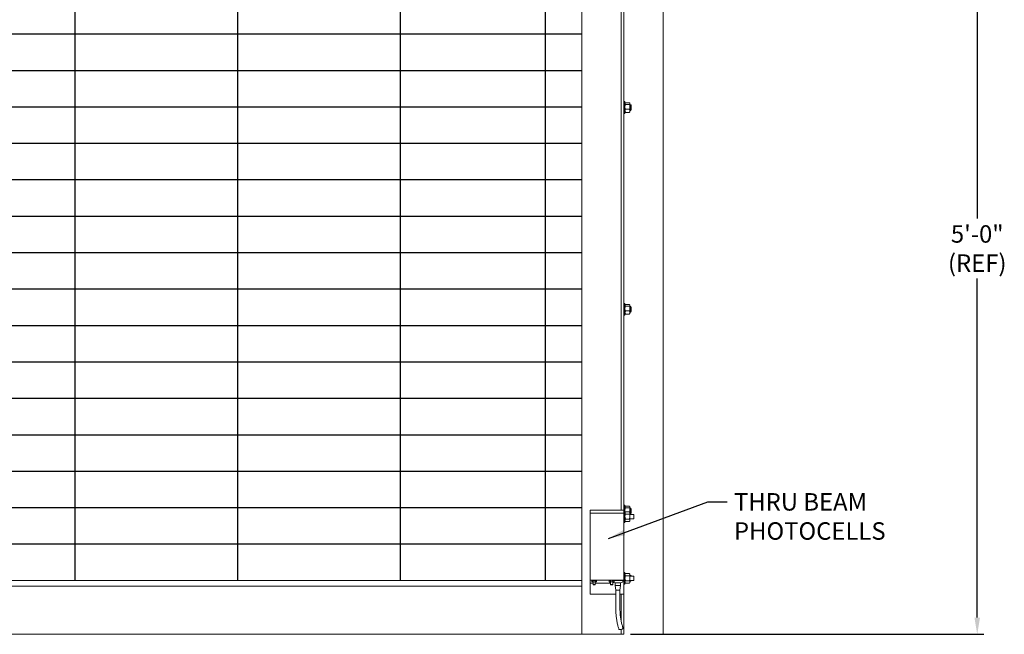
# Model space of a CAD drawing. Units: inches. Extents: x 6.8 to 25.4, y 3.3 to 19.5.
# Drawn here: x 16.1 to 24.9, y 3.3 to 8.8 of the extents above; entities that cross this region are included whole.
import ezdxf

# ---------------------------------------------------------------- set-up
doc = ezdxf.new("R2010")
doc.units = ezdxf.units.IN
doc.header["$MEASUREMENT"] = 0
doc.header["$PDSIZE"] = -1
doc.dimstyles.get("Standard").update_dxf_attribs({"dimtxt": 0.18, "dimasz": 0.18, "dimexe": 0.18, "dimexo": 0.0625, "dimgap": 0.09, "dimtad": 0, "dimtih": 1, "dimtoh": 1, "dimdec": 4, "dimzin": 0, "dimdsep": 46, "dimtxsty": 'Standard', "dimcen": 0.09, "dimadec": 0, "dimazin": 0, "dimtfac": 1, "dimtdec": 4, "dimtofl": 0, "dimtmove": 0, "dimatfit": 3, "dimfxl": 1, "dimtolj": 1, "dimtzin": 0, "dimarcsym": 0})

# ---------------------------------------------------------------- blocks, each defined once
blk = doc.blocks.new('*D28')
at = {"color": 0, "lineweight": -2}
for p, q in [((23.9044, 10.2211), (24.7218, 10.2211)), ((24.6618, 10.0711), (24.6618, 7.0467)), ((24.6618, 3.4863), (24.6618, 6.5107)), ((21.5712, 3.3363), (24.7218, 3.3363))]:
    blk.add_line(p, q, dxfattribs=at)
at = {"color": 0}
for points in [[(24.6868, 10.0711), (24.6368, 10.0711), (24.6618, 10.2211)], [(24.6368, 3.4863), (24.6868, 3.4863), (24.6618, 3.3363)]]:
    blk.add_solid(points, dxfattribs=at)
at = {"layer": 'Defpoints', "color": 0}
for p in [(23.8444, 10.2211), (21.5112, 3.3363), (24.6618, 3.3363)]:
    blk.add_point(p, dxfattribs=at)
at = {"color": 0, "insert": (24.6618, 6.7787), "char_height": 0.156, "attachment_point": 5}
blk.add_mtext('\\A1;5\'-0"\\P(REF)', dxfattribs=at)

msp = doc.modelspace()

# ---------------------------------------------------------------- linework, layer by layer
for p, q in [((16.617089, 15.719113), (16.617089, 3.816972)), ((18.067089, 15.719113), (18.067089, 3.816972)), ((19.517089, 15.719113), (19.517089, 3.816972)), ((20.80823, 15.719113), (20.80823, 3.816972)), ((9.036244, 8.693316), (21.136244, 8.693316)), ((9.036244, 8.368316), (21.136244, 8.368316)), ((9.036244, 8.043316), (21.136244, 8.043316)), ((9.036244, 7.718316), (21.136244, 7.718316)), ((9.036244, 7.393316), (21.136244, 7.393316)), ((9.036244, 7.068316), (21.136244, 7.068316)), ((9.036244, 6.742644), (21.136244, 6.742644)), ((9.036244, 6.417644), (21.136244, 6.417644)), ((9.036244, 6.092644), (21.136244, 6.092644)), ((9.036244, 5.767644), (21.136244, 5.767644)), ((9.036244, 5.442644), (21.136244, 5.442644)), ((9.036244, 5.117644), (21.136244, 5.117644)), ((9.036244, 4.792644), (21.136244, 4.792644)), ((9.036244, 4.467644), (21.136244, 4.467644)), ((9.036244, 4.142644), (21.136244, 4.142644))]:
    msp.add_line(p, q)
at = {"color": 7, "linetype": 'Continuous', "lineweight": 15}
for p, q in [((21.136244, 3.336263), (21.136244, 15.636263)), ((21.486244, 4.443215), (21.486244, 15.636263)), ((21.511244, 4.443215), (21.511244, 15.645663)), ((21.861144, 3.336263), (21.861144, 14.771254)), ((21.520744, 8.089363), (21.511244, 8.089363)), ((21.520744, 8.035279), (21.520744, 8.089363)), ((21.525744, 8.078885), (21.560544, 8.078885)), ((21.522866, 8.076225), (21.520744, 8.073763)), ((21.520744, 7.983163), (21.520744, 8.035279)), ((21.520744, 7.998763), (21.522866, 7.996301)), ((21.525744, 8.06419), (21.560544, 8.06419)), ((21.525744, 8.021568), (21.560544, 8.021568)), ((21.525744, 7.993641), (21.560544, 7.993641)), ((21.565544, 8.073763), (21.563421, 8.076225)), ((21.563421, 7.996301), (21.565544, 7.998763)), ((21.565544, 8.073763), (21.565544, 8.071538)), ((21.565544, 8.071538), (21.565544, 8.042879)), ((21.572164, 8.061263), (21.565544, 8.061263)), ((21.565544, 8.042879), (21.565544, 8.007604)), ((21.565544, 8.011263), (21.572164, 8.011263)), ((21.565544, 8.007604), (21.565544, 7.998763)), ((21.576744, 8.056683), (21.572164, 8.061263)), ((21.572164, 8.011263), (21.572164, 8.061263)), ((21.572164, 8.011263), (21.576744, 8.015843)), ((21.576744, 8.015843), (21.576744, 8.056683)), ((21.511244, 7.983163), (21.520744, 7.983163)), ((21.520744, 6.289363), (21.511244, 6.289363)), ((21.520744, 6.235279), (21.520744, 6.289363)), ((21.522866, 6.276225), (21.520744, 6.273763)), ((21.520744, 6.183163), (21.520744, 6.235279)), ((21.525744, 6.278885), (21.560544, 6.278885)), ((21.525744, 6.26419), (21.560544, 6.26419)), ((21.565544, 6.273763), (21.563421, 6.276225)), ((21.565544, 6.273763), (21.565544, 6.271538)), ((21.565544, 6.271538), (21.565544, 6.242879)), ((21.572164, 6.261263), (21.565544, 6.261263)), ((21.565544, 6.242879), (21.565544, 6.207604)), ((21.576744, 6.256683), (21.572164, 6.261263)), ((21.572164, 6.211263), (21.572164, 6.261263)), ((21.576744, 6.215843), (21.576744, 6.256683)), ((21.511244, 6.183163), (21.520744, 6.183163)), ((21.520744, 6.198763), (21.522866, 6.196301)), ((21.525744, 6.221568), (21.560544, 6.221568)), ((21.525744, 6.193641), (21.560544, 6.193641)), ((21.563421, 6.196301), (21.565544, 6.198763)), ((21.565544, 6.211263), (21.572164, 6.211263)), ((21.565544, 6.207604), (21.565544, 6.198763)), ((21.572164, 6.211263), (21.576744, 6.215843)), ((21.520744, 4.489363), (21.511244, 4.489363)), ((21.520744, 4.439363), (21.520744, 4.489363)), ((21.525744, 4.478885), (21.560544, 4.478885)), ((21.211244, 4.443215), (21.511244, 4.443215)), ((21.211244, 4.418215), (21.211244, 4.443215)), ((21.211244, 4.418215), (21.511244, 4.418215)), ((21.211244, 4.380715), (21.211244, 4.418215)), ((21.511244, 4.418215), (21.511244, 4.443215)), ((21.520744, 4.439363), (21.511244, 4.439363)), ((21.511244, 4.418215), (21.511244, 4.380715)), ((21.522866, 4.476225), (21.520744, 4.473763)), ((21.520744, 4.439363), (21.520744, 4.333163)), ((21.525744, 4.429564), (21.520744, 4.423763)), ((21.525744, 4.46419), (21.560544, 4.46419)), ((21.560544, 4.429564), (21.525744, 4.429564)), ((21.560544, 4.407914), (21.525744, 4.407914)), ((21.565544, 4.423763), (21.560544, 4.429564)), ((21.565544, 4.473763), (21.563421, 4.476225)), ((21.565544, 4.473763), (21.565544, 4.471537)), ((21.565544, 4.471537), (21.565544, 4.442879)), ((21.572164, 4.461263), (21.565544, 4.461263)), ((21.565544, 4.442879), (21.565544, 4.423763)), ((21.565544, 4.423763), (21.565544, 4.418739)), ((21.565544, 4.386263), (21.565544, 4.418739)), ((21.565544, 4.411263), (21.572164, 4.411263)), ((21.598744, 4.405013), (21.565544, 4.405013)), ((21.576744, 4.456683), (21.572164, 4.461263)), ((21.572164, 4.411263), (21.572164, 4.461263)), ((21.572164, 4.411263), (21.576744, 4.415843)), ((21.576744, 4.415843), (21.576744, 4.456683)), ((21.598744, 4.405013), (21.598744, 4.386263)), ((21.211244, 3.855715), (21.211244, 4.380715)), ((21.511244, 4.380715), (21.511244, 3.855715)), ((21.511244, 4.333163), (21.520744, 4.333163)), ((21.520744, 4.348763), (21.525744, 4.342962)), ((21.560544, 4.364612), (21.525744, 4.364612)), ((21.560544, 4.342962), (21.525744, 4.342962)), ((21.560544, 4.342962), (21.565544, 4.348763)), ((21.565544, 4.386263), (21.565544, 4.353787)), ((21.565544, 4.367513), (21.598744, 4.367513)), ((21.565544, 4.353787), (21.565544, 4.348763)), ((21.598744, 4.386263), (21.598744, 4.367513)), ((21.511244, 3.90227), (21.511433, 3.90227)), ((21.511244, 3.881404), (21.511433, 3.881404)), ((21.511433, 3.90227), (21.511433, 3.881404)), ((21.520744, 3.889363), (21.511433, 3.889363)), ((21.520744, 3.889363), (21.520744, 3.783163)), ((21.525744, 3.879564), (21.520744, 3.873763)), ((21.560544, 3.879564), (21.525744, 3.879564)), ((21.565544, 3.873763), (21.560544, 3.879564)), ((21.565544, 3.873763), (21.565544, 3.868739)), ((21.565544, 3.836263), (21.565544, 3.868739)), ((9.036244, 3.816972), (21.136244, 3.816972)), ((21.211244, 3.818215), (21.211244, 3.855715)), ((21.211244, 3.818215), (21.511244, 3.818215)), ((21.211244, 3.793215), (21.211244, 3.818215)), ((21.211244, 3.793215), (21.211244, 3.693215)), ((21.237177, 3.793215), (21.211244, 3.793215)), ((21.227927, 3.818215), (21.225026, 3.81654)), ((21.225026, 3.805215), (21.225026, 3.81654)), ((21.225026, 3.805215), (21.235851, 3.805215)), ((21.235851, 3.81654), (21.230439, 3.818215)), ((21.235851, 3.805215), (21.235851, 3.81654)), ((21.235851, 3.805215), (21.257502, 3.805215)), ((21.237177, 3.805215), (21.237177, 3.780981)), ((21.237177, 3.780981), (21.239037, 3.779121)), ((21.237177, 3.780981), (21.256177, 3.780981)), ((21.239037, 3.779121), (21.254317, 3.779121)), ((21.254317, 3.779121), (21.256177, 3.780981)), ((21.256177, 3.780981), (21.256177, 3.805215)), ((21.386244, 3.793215), (21.256177, 3.793215)), ((21.257502, 3.805215), (21.257502, 3.81654)), ((21.257502, 3.805215), (21.268327, 3.805215)), ((21.268327, 3.81654), (21.262915, 3.818215)), ((21.268327, 3.81654), (21.265427, 3.818215)), ((21.268327, 3.805215), (21.268327, 3.81654)), ((21.383438, 3.818215), (21.380538, 3.81654)), ((21.380538, 3.805215), (21.380538, 3.81654)), ((21.380538, 3.805215), (21.391363, 3.805215)), ((21.391363, 3.81654), (21.38595, 3.818215)), ((21.386244, 3.805215), (21.386244, 3.793215)), ((21.391363, 3.805215), (21.391363, 3.81654)), ((21.391363, 3.805215), (21.413014, 3.805215)), ((21.392688, 3.805215), (21.392688, 3.780981)), ((21.392688, 3.780981), (21.394548, 3.779121)), ((21.392688, 3.780981), (21.411688, 3.780981)), ((21.394548, 3.779121), (21.409828, 3.779121)), ((21.409828, 3.779121), (21.411688, 3.780981)), ((21.411688, 3.780981), (21.411688, 3.805215)), ((21.413014, 3.805215), (21.413014, 3.81654)), ((21.413014, 3.805215), (21.423839, 3.805215)), ((21.423839, 3.81654), (21.418426, 3.818215)), ((21.423839, 3.81654), (21.420938, 3.818215)), ((21.423839, 3.805215), (21.423839, 3.81654)), ((21.433869, 3.815499), (21.423839, 3.815499)), ((21.429232, 3.796699), (21.485382, 3.796699)), ((21.432201, 3.818215), (21.433869, 3.815499)), ((21.432307, 3.796699), (21.432307, 3.771404)), ((21.480744, 3.815499), (21.433869, 3.815499)), ((21.482412, 3.818215), (21.480744, 3.815499)), ((21.504182, 3.815499), (21.480744, 3.815499)), ((21.482307, 3.771404), (21.482307, 3.796699)), ((21.507517, 3.818215), (21.504182, 3.815499)), ((21.511433, 3.861404), (21.511244, 3.861404)), ((21.511244, 3.855715), (21.511244, 3.818215)), ((21.511433, 3.821404), (21.511244, 3.82125)), ((21.511433, 3.821404), (21.511244, 3.821404)), ((21.511244, 3.818215), (21.511244, 3.693215)), ((21.511244, 3.783163), (21.520744, 3.783163)), ((21.511433, 3.821404), (21.511433, 3.861404)), ((21.520744, 3.798763), (21.525744, 3.792962)), ((21.560544, 3.857914), (21.525744, 3.857914)), ((21.560544, 3.814612), (21.525744, 3.814612)), ((21.560544, 3.792962), (21.525744, 3.792962)), ((21.560544, 3.792962), (21.565544, 3.798763)), ((21.572164, 3.861263), (21.565544, 3.861263)), ((21.598744, 3.855013), (21.565544, 3.855013)), ((21.565544, 3.836263), (21.565544, 3.803787)), ((21.565544, 3.817513), (21.598744, 3.817513)), ((21.565544, 3.811263), (21.572164, 3.811263)), ((21.565544, 3.803787), (21.565544, 3.798763)), ((21.576744, 3.856683), (21.572164, 3.861263)), ((21.572164, 3.855013), (21.572164, 3.861263)), ((21.572164, 3.811263), (21.572164, 3.817513)), ((21.572164, 3.811263), (21.576744, 3.815843)), ((21.576744, 3.855013), (21.576744, 3.856683)), ((21.576744, 3.815843), (21.576744, 3.817513)), ((21.598744, 3.855013), (21.598744, 3.836263)), ((21.598744, 3.836263), (21.598744, 3.817513)), ((9.036244, 3.764472), (21.136244, 3.764472)), ((21.211244, 3.693215), (21.438557, 3.693215)), ((21.432307, 3.771404), (21.438557, 3.731404)), ((21.446269, 3.771404), (21.432307, 3.771404)), ((21.438557, 3.731404), (21.438557, 3.571514)), ((21.438557, 3.731404), (21.476057, 3.731404)), ((21.482307, 3.771404), (21.446269, 3.771404)), ((21.476057, 3.731404), (21.482307, 3.771404)), ((21.476057, 3.571514), (21.476057, 3.731404)), ((21.476057, 3.693215), (21.511244, 3.693215)), ((21.486244, 3.458237), (21.486244, 3.693215)), ((21.511244, 3.336263), (21.511244, 3.693215)), ((9.036244, 3.336263), (21.136244, 3.336263)), ((21.486244, 3.336263), (21.136244, 3.336263)), ((21.486244, 3.336263), (21.486244, 3.379151)), ((21.511224, 3.336263), (21.486244, 3.336263)), ((21.511244, 3.336263), (21.511224, 3.336263))]:
    msp.add_line(p, q, dxfattribs=at)
at = {"color": 7, "linetype": 'Continuous', "lineweight": 15, "flags": 128}
msp.add_lwpolyline([(21.466765, 3.383325), (21.466995, 3.38275), (21.468813, 3.380483), (21.471797, 3.378872), (21.475726, 3.378035), (21.480307, 3.378035), (21.485202, 3.378872), (21.490047, 3.380483), (21.494484, 3.38275), (21.498182, 3.385503), (21.500868, 3.388539), (21.502342, 3.391633), (21.502495, 3.394555), (21.5023, 3.395306)], dxfattribs=at)
at = {"color": 7, "linetype": 'Continuous', "lineweight": 15}
for centre, start, end in [((21.429232, 3.815499), 213.1609498, 270), ((21.485382, 3.815499), 270, 0)]:
    msp.add_arc(centre, 0.0188, start, end, dxfattribs=at)
for points, knots in [([(21.520744, 8.071538), (21.520934, 8.072566), (21.521321, 8.07466), (21.523564, 8.077095), (21.525252, 8.078481), (21.525744, 8.078885)], [0, 0, 0, 0, 0.40629382, 0.82727248, 1, 1, 1, 1]), ([(21.565544, 8.071538), (21.565353, 8.072566), (21.564966, 8.07466), (21.562723, 8.077095), (21.561035, 8.078481), (21.560544, 8.078885)], [0, 0, 0, 0, 0.40629374, 0.82727245, 1, 1, 1, 1]), ([(21.525744, 8.06419), (21.52443, 8.065332), (21.521756, 8.067659), (21.520753, 8.070199), (21.520744, 8.071503), (21.520744, 8.071538)], [0, 0, 0, 0, 0.48433917, 0.98632529, 1, 1, 1, 1]), ([(21.520744, 8.042879), (21.520934, 8.045862), (21.521321, 8.051936), (21.523564, 8.058998), (21.525252, 8.06302), (21.525744, 8.06419)], [0, 0, 0, 0, 0.40628659, 0.82727894, 1, 1, 1, 1]), ([(21.525744, 8.021568), (21.52443, 8.024881), (21.521756, 8.031629), (21.520753, 8.038999), (21.520744, 8.042779), (21.520744, 8.042879)], [0, 0, 0, 0, 0.4843403, 0.98631914, 1, 1, 1, 1]), ([(21.525744, 8.021568), (21.525001, 8.020386), (21.523243, 8.017589), (21.521217, 8.012927), (21.520903, 8.009393), (21.520744, 8.007604)], [0, 0, 0, 0, 0.265453524, 0.62807697, 1, 1, 1, 1]), ([(21.520744, 8.007604), (21.520749, 8.007284), (21.520784, 8.005192), (21.521605, 8.001288), (21.523605, 7.996973), (21.525215, 7.994465), (21.525744, 7.993641)], [0, 0, 0, 0, 0.066532335, 0.435274754, 0.81455046, 1, 1, 1, 1]), ([(21.522978, 7.996397), (21.523377, 7.995879), (21.524104, 7.994937), (21.525235, 7.994043), (21.525744, 7.993641)], [0, 0, 0, 0, 0.55050605, 1, 1, 1, 1]), ([(21.560544, 8.06419), (21.561857, 8.065332), (21.564531, 8.067659), (21.565535, 8.070199), (21.565543, 8.071503), (21.565544, 8.071538)], [0, 0, 0, 0, 0.48433887, 0.98632529, 1, 1, 1, 1]), ([(21.565544, 8.042879), (21.565353, 8.045862), (21.564966, 8.051936), (21.562723, 8.058998), (21.561035, 8.06302), (21.560544, 8.06419)], [0, 0, 0, 0, 0.406286509, 0.827278916, 1, 1, 1, 1]), ([(21.560544, 8.021568), (21.561857, 8.024881), (21.564531, 8.031629), (21.565535, 8.038999), (21.565543, 8.042779), (21.565544, 8.042879)], [0, 0, 0, 0, 0.48434, 0.98631914, 1, 1, 1, 1]), ([(21.560544, 8.021568), (21.561286, 8.020386), (21.563044, 8.017589), (21.56507, 8.012927), (21.565384, 8.009393), (21.565544, 8.007604)], [0, 0, 0, 0, 0.26545356, 0.62807705, 1, 1, 1, 1]), ([(21.565544, 8.007604), (21.565538, 8.007284), (21.565503, 8.005192), (21.564682, 8.001288), (21.562682, 7.996973), (21.561072, 7.994465), (21.560544, 7.993641)], [0, 0, 0, 0, 0.06653232, 0.43527479, 0.81455092, 1, 1, 1, 1]), ([(21.56331, 7.996397), (21.56291, 7.995879), (21.562183, 7.994937), (21.561052, 7.994043), (21.560544, 7.993641)], [0, 0, 0, 0, 0.55050605, 1, 1, 1, 1]), ([(21.520744, 6.271538), (21.520934, 6.272566), (21.521321, 6.27466), (21.523564, 6.277095), (21.525252, 6.278481), (21.525744, 6.278885)], [0, 0, 0, 0, 0.40629387, 0.82726915, 1, 1, 1, 1]), ([(21.525744, 6.26419), (21.52443, 6.265333), (21.521756, 6.267659), (21.520753, 6.270199), (21.520744, 6.271503), (21.520744, 6.271538)], [0, 0, 0, 0, 0.484340881, 0.986325243, 1, 1, 1, 1]), ([(21.520744, 6.242879), (21.520934, 6.245862), (21.521321, 6.251936), (21.523564, 6.258998), (21.525252, 6.26302), (21.525744, 6.26419)], [0, 0, 0, 0, 0.40629283, 0.82727107, 1, 1, 1, 1]), ([(21.525744, 6.221568), (21.52443, 6.224882), (21.521756, 6.231629), (21.520753, 6.238999), (21.520744, 6.242779), (21.520744, 6.242879)], [0, 0, 0, 0, 0.48433526, 0.986319, 1, 1, 1, 1]), ([(21.565544, 6.271538), (21.565353, 6.272566), (21.564966, 6.27466), (21.562723, 6.277095), (21.561035, 6.278481), (21.560544, 6.278885)], [0, 0, 0, 0, 0.40629379, 0.82726913, 1, 1, 1, 1]), ([(21.560544, 6.26419), (21.561857, 6.265333), (21.564531, 6.267659), (21.565535, 6.270199), (21.565543, 6.271503), (21.565544, 6.271538)], [0, 0, 0, 0, 0.48434058, 0.98632524, 1, 1, 1, 1]), ([(21.565544, 6.242879), (21.565353, 6.245862), (21.564966, 6.251936), (21.562723, 6.258998), (21.561035, 6.26302), (21.560544, 6.26419)], [0, 0, 0, 0, 0.40629275, 0.82727105, 1, 1, 1, 1]), ([(21.560544, 6.221568), (21.561857, 6.224882), (21.564531, 6.231629), (21.565535, 6.238999), (21.565543, 6.242779), (21.565544, 6.242879)], [0, 0, 0, 0, 0.48433496, 0.986319, 1, 1, 1, 1]), ([(21.525744, 6.221568), (21.525001, 6.220386), (21.523243, 6.217589), (21.521217, 6.212927), (21.520903, 6.209394), (21.520744, 6.207604)], [0, 0, 0, 0, 0.26545811, 0.62807265, 1, 1, 1, 1]), ([(21.520744, 6.207604), (21.520749, 6.207284), (21.520784, 6.205192), (21.521605, 6.201287), (21.523605, 6.196973), (21.525215, 6.194465), (21.525744, 6.193641)], [0, 0, 0, 0, 0.06653232, 0.43528137, 0.8145505, 1, 1, 1, 1]), ([(21.522978, 6.196397), (21.523377, 6.195879), (21.524104, 6.194937), (21.525235, 6.194043), (21.525744, 6.193641)], [0, 0, 0, 0, 0.55051078, 1, 1, 1, 1]), ([(21.560544, 6.221568), (21.561286, 6.220386), (21.563044, 6.217589), (21.56507, 6.212927), (21.565384, 6.209394), (21.565544, 6.207604)], [0, 0, 0, 0, 0.26545814, 0.62807273, 1, 1, 1, 1]), ([(21.565544, 6.207604), (21.565538, 6.207284), (21.565503, 6.205192), (21.564682, 6.201287), (21.562682, 6.196973), (21.561072, 6.194465), (21.560544, 6.193641)], [0, 0, 0, 0, 0.06653231, 0.43528141, 0.81455096, 1, 1, 1, 1]), ([(21.56331, 6.196397), (21.56291, 6.195879), (21.562183, 6.194937), (21.561052, 6.194043), (21.560544, 6.193641)], [0, 0, 0, 0, 0.55051078, 1, 1, 1, 1]), ([(21.520744, 4.471537), (21.520934, 4.472566), (21.521321, 4.47466), (21.523564, 4.477095), (21.525252, 4.478482), (21.525744, 4.478885)], [0, 0, 0, 0, 0.40629248, 0.82726974, 1, 1, 1, 1]), ([(21.565544, 4.471537), (21.565353, 4.472566), (21.564966, 4.47466), (21.562723, 4.477095), (21.561035, 4.478482), (21.560544, 4.478885)], [0, 0, 0, 0, 0.4062924, 0.82726972, 1, 1, 1, 1]), ([(21.525744, 4.46419), (21.52443, 4.465332), (21.521756, 4.467659), (21.520753, 4.470199), (21.520744, 4.471503), (21.520744, 4.471537)], [0, 0, 0, 0, 0.484340881, 0.986325243, 1, 1, 1, 1]), ([(21.520744, 4.442879), (21.520934, 4.445862), (21.521321, 4.451936), (21.523564, 4.458998), (21.525252, 4.46302), (21.525744, 4.46419)], [0, 0, 0, 0, 0.40629283, 0.82727107, 1, 1, 1, 1]), ([(21.523749, 4.42725), (21.523198, 4.4287), (21.521338, 4.4336), (21.520754, 4.438999), (21.520744, 4.442779), (21.520744, 4.442879)], [0, 0, 0, 0, 0.29031973, 0.98117854, 1, 1, 1, 1]), ([(21.525744, 4.429564), (21.52443, 4.427881), (21.521756, 4.424453), (21.520753, 4.42071), (21.520744, 4.41879), (21.520744, 4.418739)], [0, 0, 0, 0, 0.48434128, 0.98632632, 1, 1, 1, 1]), ([(21.520744, 4.418739), (21.520934, 4.417224), (21.521321, 4.414138), (21.523564, 4.410551), (21.525252, 4.408508), (21.525744, 4.407914)], [0, 0, 0, 0, 0.4062928, 0.827271015, 1, 1, 1, 1]), ([(21.520744, 4.386263), (21.520749, 4.386759), (21.520784, 4.390003), (21.521605, 4.396058), (21.523605, 4.402747), (21.525215, 4.406636), (21.525744, 4.407914)], [0, 0, 0, 0, 0.06653054, 0.43528369, 0.81454667, 1, 1, 1, 1]), ([(21.560544, 4.46419), (21.561857, 4.465332), (21.564531, 4.467659), (21.565535, 4.470199), (21.565543, 4.471503), (21.565544, 4.471537)], [0, 0, 0, 0, 0.48434058, 0.98632524, 1, 1, 1, 1]), ([(21.565544, 4.442879), (21.565353, 4.445862), (21.564966, 4.451936), (21.562723, 4.458998), (21.561035, 4.46302), (21.560544, 4.46419)], [0, 0, 0, 0, 0.40629275, 0.82727105, 1, 1, 1, 1]), ([(21.560544, 4.429564), (21.561857, 4.427881), (21.564531, 4.424453), (21.565535, 4.42071), (21.565543, 4.41879), (21.565544, 4.418739)], [0, 0, 0, 0, 0.48434098, 0.98632632, 1, 1, 1, 1]), ([(21.565544, 4.418739), (21.565353, 4.417224), (21.564966, 4.414138), (21.562723, 4.410551), (21.561035, 4.408508), (21.560544, 4.407914)], [0, 0, 0, 0, 0.40629272, 0.82727099, 1, 1, 1, 1]), ([(21.565544, 4.386263), (21.565538, 4.386759), (21.565503, 4.390003), (21.564682, 4.396058), (21.562682, 4.402747), (21.561072, 4.406636), (21.560544, 4.407914)], [0, 0, 0, 0, 0.06653053, 0.43528373, 0.81454713, 1, 1, 1, 1]), ([(21.562538, 4.42725), (21.563089, 4.4287), (21.564949, 4.4336), (21.565534, 4.438999), (21.565543, 4.442779), (21.565544, 4.442879)], [0, 0, 0, 0, 0.29031966, 0.98117855, 1, 1, 1, 1]), ([(21.525744, 4.364612), (21.525001, 4.366445), (21.523243, 4.370782), (21.521217, 4.37801), (21.520903, 4.383489), (21.520744, 4.386263)], [0, 0, 0, 0, 0.26546269, 0.62807934, 1, 1, 1, 1]), ([(21.525744, 4.364612), (21.52443, 4.362929), (21.521756, 4.359501), (21.520753, 4.355758), (21.520744, 4.353838), (21.520744, 4.353787)], [0, 0, 0, 0, 0.48434127, 0.98632404, 1, 1, 1, 1]), ([(21.520744, 4.353787), (21.520934, 4.352272), (21.521321, 4.349186), (21.523564, 4.345599), (21.525252, 4.343556), (21.525744, 4.342962)], [0, 0, 0, 0, 0.4062928, 0.827271015, 1, 1, 1, 1]), ([(21.560544, 4.364612), (21.561286, 4.366445), (21.563044, 4.370782), (21.56507, 4.37801), (21.565384, 4.383489), (21.565544, 4.386263)], [0, 0, 0, 0, 0.26546273, 0.62807942, 1, 1, 1, 1]), ([(21.560544, 4.364612), (21.561857, 4.362929), (21.564531, 4.359501), (21.565535, 4.355758), (21.565543, 4.353838), (21.565544, 4.353787)], [0, 0, 0, 0, 0.48434097, 0.98632405, 1, 1, 1, 1]), ([(21.565544, 4.353787), (21.565353, 4.352272), (21.564966, 4.349186), (21.562723, 4.345599), (21.561035, 4.343556), (21.560544, 4.342962)], [0, 0, 0, 0, 0.40629272, 0.82727099, 1, 1, 1, 1]), ([(21.525744, 3.879564), (21.52443, 3.877881), (21.521756, 3.874453), (21.520753, 3.87071), (21.520744, 3.86879), (21.520744, 3.868739)], [0, 0, 0, 0, 0.48434065, 0.98632634, 1, 1, 1, 1]), ([(21.520744, 3.868739), (21.520934, 3.867224), (21.521321, 3.864138), (21.523564, 3.860551), (21.525252, 3.858508), (21.525744, 3.857914)], [0, 0, 0, 0, 0.40629153, 0.82726978, 1, 1, 1, 1]), ([(21.560544, 3.879564), (21.561857, 3.877881), (21.564531, 3.874453), (21.565535, 3.87071), (21.565543, 3.86879), (21.565544, 3.868739)], [0, 0, 0, 0, 0.48434035, 0.98632634, 1, 1, 1, 1]), ([(21.565544, 3.868739), (21.565353, 3.867224), (21.564966, 3.864138), (21.562723, 3.860551), (21.561035, 3.858508), (21.560544, 3.857914)], [0, 0, 0, 0, 0.40629145, 0.82726976, 1, 1, 1, 1]), ([(21.230439, 3.818215), (21.23031, 3.818213), (21.228482, 3.81819), (21.226691, 3.817335), (21.225026, 3.81654)], [0, 0, 0, 0, 0.0701929, 1, 1, 1, 1]), ([(21.246677, 3.818215), (21.245692, 3.81819), (21.242028, 3.818098), (21.23846, 3.817198), (21.235851, 3.81654)], [0, 0, 0, 0, 0.26863339, 1, 1, 1, 1]), ([(21.257502, 3.81654), (21.256593, 3.816793), (21.253064, 3.817775), (21.249398, 3.818027), (21.246677, 3.818215)], [0, 0, 0, 0, 0.25755085, 1, 1, 1, 1]), ([(21.262915, 3.818215), (21.262786, 3.818213), (21.260959, 3.81819), (21.259167, 3.817335), (21.257502, 3.81654)], [0, 0, 0, 0, 0.07020152, 1, 1, 1, 1]), ([(21.38595, 3.818215), (21.385822, 3.818213), (21.383994, 3.81819), (21.382203, 3.817335), (21.380538, 3.81654)], [0, 0, 0, 0, 0.07019285, 1, 1, 1, 1]), ([(21.402188, 3.818215), (21.401204, 3.81819), (21.39754, 3.818098), (21.393972, 3.817198), (21.391363, 3.81654)], [0, 0, 0, 0, 0.26863304, 1, 1, 1, 1]), ([(21.413014, 3.81654), (21.412105, 3.816793), (21.408576, 3.817775), (21.40491, 3.818027), (21.402188, 3.818215)], [0, 0, 0, 0, 0.25755215, 1, 1, 1, 1]), ([(21.418426, 3.818215), (21.418298, 3.818213), (21.41647, 3.81819), (21.414679, 3.817335), (21.413014, 3.81654)], [0, 0, 0, 0, 0.07020156, 1, 1, 1, 1]), ([(21.520744, 3.836263), (21.520749, 3.836759), (21.520784, 3.840003), (21.521605, 3.846058), (21.523605, 3.852747), (21.525215, 3.856636), (21.525744, 3.857914)], [0, 0, 0, 0, 0.0665307, 0.43528215, 0.81455109, 1, 1, 1, 1]), ([(21.525744, 3.814612), (21.525001, 3.816445), (21.523243, 3.820782), (21.521217, 3.82801), (21.520903, 3.833489), (21.520744, 3.836263)], [0, 0, 0, 0, 0.2654593, 0.62807634, 1, 1, 1, 1]), ([(21.525744, 3.814612), (21.52443, 3.812929), (21.521756, 3.809501), (21.520753, 3.805758), (21.520744, 3.803838), (21.520744, 3.803787)], [0, 0, 0, 0, 0.48434159, 0.98632471, 1, 1, 1, 1]), ([(21.520744, 3.803787), (21.520934, 3.802272), (21.521321, 3.799186), (21.523564, 3.795599), (21.525252, 3.793556), (21.525744, 3.792962)], [0, 0, 0, 0, 0.40629256, 0.8272699, 1, 1, 1, 1]), ([(21.565544, 3.836263), (21.565538, 3.836759), (21.565503, 3.840003), (21.564682, 3.846058), (21.562682, 3.852747), (21.561072, 3.856636), (21.560544, 3.857914)], [0, 0, 0, 0, 0.06653069, 0.43528219, 0.81455155, 1, 1, 1, 1]), ([(21.560544, 3.814612), (21.561286, 3.816445), (21.563044, 3.820782), (21.56507, 3.82801), (21.565384, 3.833489), (21.565544, 3.836263)], [0, 0, 0, 0, 0.26545934, 0.62807642, 1, 1, 1, 1]), ([(21.560544, 3.814612), (21.561857, 3.812929), (21.564531, 3.809501), (21.565535, 3.805758), (21.565543, 3.803838), (21.565544, 3.803787)], [0, 0, 0, 0, 0.48434129, 0.98632471, 1, 1, 1, 1]), ([(21.565544, 3.803787), (21.565353, 3.802272), (21.564966, 3.799186), (21.562723, 3.795599), (21.561035, 3.793556), (21.560544, 3.792962)], [0, 0, 0, 0, 0.40629248, 0.82726988, 1, 1, 1, 1]), ([(21.438557, 3.571514), (21.438572, 3.568034), (21.438618, 3.557956), (21.439122, 3.541302), (21.440252, 3.52165), (21.441946, 3.502187), (21.444188, 3.482987), (21.446976, 3.46412), (21.4503, 3.445659), (21.45415, 3.427666), (21.458524, 3.410223), (21.46277, 3.395462), (21.465656, 3.386693), (21.466767, 3.38332)], [0, 0, 0, 0, 0.05180572, 0.15002411, 0.24827014, 0.34655104, 0.44488643, 0.54329675, 0.64180418, 0.7404324, 0.83920704, 0.93815564, 1, 1, 1, 1]), ([(21.502297, 3.395313), (21.501443, 3.3979), (21.498968, 3.405389), (21.49518, 3.418364), (21.491092, 3.434411), (21.487459, 3.451098), (21.484294, 3.468337), (21.481618, 3.486052), (21.479446, 3.504161), (21.47779, 3.522581), (21.476668, 3.541227), (21.476129, 3.557575), (21.476076, 3.567682), (21.476057, 3.571514)], [0, 0, 0, 0, 0.05172508, 0.14974471, 0.24795423, 0.34636538, 0.44494837, 0.54367472, 0.64251815, 0.74145394, 0.84045907, 0.93951171, 1, 1, 1, 1])]:
    msp.add_open_spline(points, degree=3, knots=knots, dxfattribs=at)

# ---------------------------------------------------------------- texts
at = {"insert": (22.492701, 4.596215), "char_height": 0.156, "attachment_point": 1}
msp.add_mtext('\\A1;THRU BEAM\\PPHOTOCELLS', dxfattribs=at)

# ---------------------------------------------------------------- dimensions: what is measured, and where the dimension line sits
dim = msp.add_linear_dim(base=(24.661805, 3.336263), p1=(23.844425, 10.221095), p2=(21.511244, 3.336263), angle=90, text='5\'-0"\\P(REF)', dimstyle='Standard', override={"dimtxt": 0.156, "dimasz": 0.15, "dimexe": 0.06, "dimexo": 0.06, "dimgap": 0.06, "dimlfac": 10, "dimzin": 1, "dimtzin": 1})
dim.commit()
dim.dimension.update_dxf_attribs({"geometry": '*D28', "text_midpoint": (24.661805, 6.778679)})

# ---------------------------------------------------------------- leaders
at = {"annotation_type": 0, "has_hookline": 1, "hookline_direction": 0, "text_width": 1.508}
msp.add_leader([(21.373414, 4.191215), (22.260459, 4.518215), (22.432701, 4.518215)], dimstyle='Standard', override={"dimtxt": 0.156, "dimasz": 0.15, "dimexe": 0.06, "dimexo": 0.06, "dimgap": 0.06, "dimtad": 0, "dimlfac": 10, "dimzin": 1, "dimtzin": 1}, dxfattribs=at)

doc.saveas('drawing.dxf')
